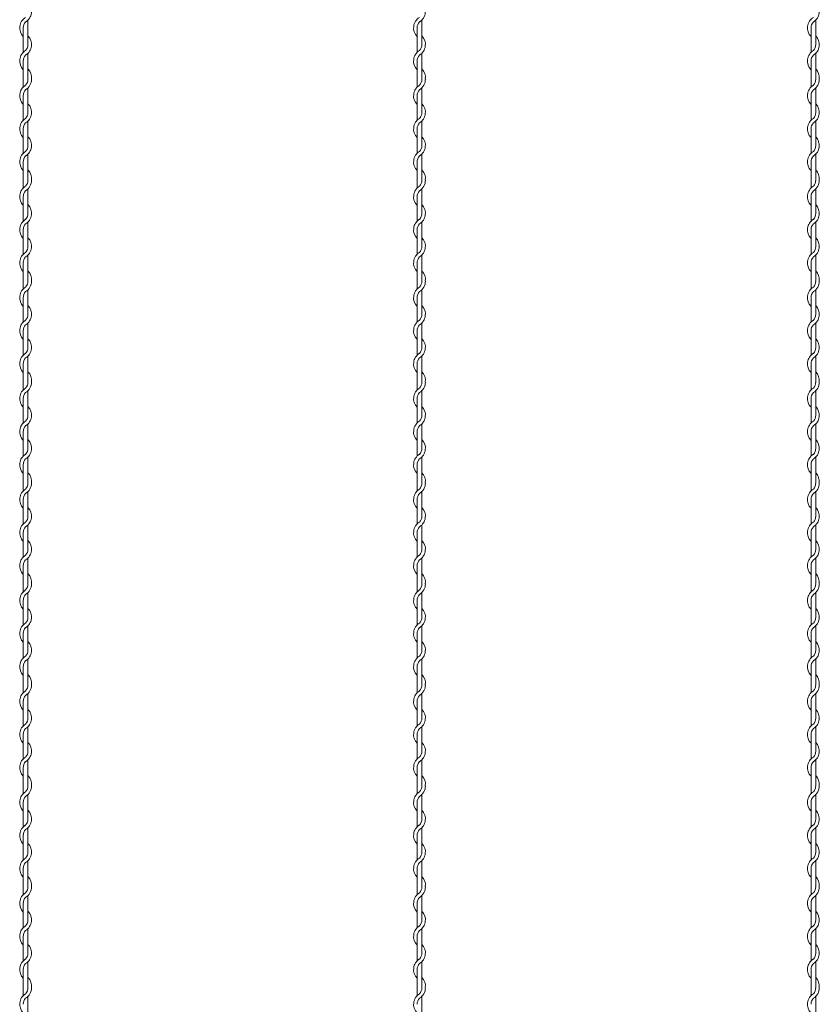
# Model space of a CAD drawing. Units: millimetres. Extents: x 573 to 8373, y 301 to 5801.
# Drawn here: x 4205 to 4408, y 3534 to 3784 of the extents above; entities that cross this region are included whole.
import ezdxf

# ---------------------------------------------------------------- set-up
doc = ezdxf.new("R2010")
doc.units = ezdxf.units.MM
doc.layers.get('0').update_dxf_attribs({"lineweight": 15})

msp = doc.modelspace()

# ---------------------------------------------------------------- linework, layer by layer
at = {"color": 0}
for p, q in [((4207.256, 3777.419), (4207.256, 3783.615)), ((4307.256, 3777.419), (4307.256, 3783.615)), ((4407.256, 3777.419), (4407.256, 3783.615)), ((4206.056, 3781.632), (4206.056, 3775.437)), ((4306.056, 3781.632), (4306.056, 3775.437)), ((4406.056, 3781.632), (4406.056, 3775.437)), ((4206.056, 3773.232), (4206.056, 3768.635)), ((4207.256, 3769.019), (4207.256, 3775.215)), ((4306.056, 3773.232), (4306.056, 3768.635)), ((4307.256, 3769.019), (4307.256, 3775.215)), ((4406.056, 3773.232), (4406.056, 3768.635)), ((4407.256, 3769.019), (4407.256, 3775.215)), ((4206.056, 3768.637), (4206.056, 3766.605)), ((4306.056, 3768.637), (4306.056, 3766.605)), ((4406.056, 3768.637), (4406.056, 3766.605)), ((4207.256, 3760.138), (4207.256, 3766.409)), ((4307.256, 3760.138), (4307.256, 3766.409)), ((4407.256, 3760.138), (4407.256, 3766.409)), ((4206.056, 3764.401), (4206.056, 3758.205)), ((4306.056, 3764.401), (4306.056, 3758.205)), ((4406.056, 3764.401), (4406.056, 3758.205)), ((4207.256, 3751.788), (4207.256, 3757.983)), ((4307.256, 3751.788), (4307.256, 3757.983)), ((4407.256, 3751.788), (4407.256, 3757.983)), ((4206.056, 3756.001), (4206.056, 3749.805)), ((4306.056, 3756.001), (4306.056, 3749.805)), ((4406.056, 3756.001), (4406.056, 3749.805)), ((4207.256, 3743.388), (4207.256, 3749.583)), ((4307.256, 3743.388), (4307.256, 3749.583)), ((4407.256, 3743.388), (4407.256, 3749.583)), ((4206.056, 3747.601), (4206.056, 3743.004)), ((4306.056, 3747.601), (4306.056, 3743.004)), ((4406.056, 3747.601), (4406.056, 3743.004)), ((4206.056, 3743.004), (4206.056, 3740.972)), ((4306.056, 3743.004), (4306.056, 3740.972)), ((4406.056, 3743.004), (4406.056, 3740.972)), ((4207.256, 3734.506), (4207.256, 3740.776)), ((4307.256, 3734.506), (4307.256, 3740.776)), ((4407.256, 3734.506), (4407.256, 3740.776)), ((4206.056, 3738.768), (4206.056, 3732.572)), ((4306.056, 3738.768), (4306.056, 3732.572)), ((4406.056, 3738.768), (4406.056, 3732.572)), ((4206.056, 3730.368), (4206.056, 3724.172)), ((4207.256, 3726.155), (4207.256, 3732.35)), ((4306.056, 3730.368), (4306.056, 3724.172)), ((4307.256, 3726.155), (4307.256, 3732.35)), ((4406.056, 3730.368), (4406.056, 3724.172)), ((4407.256, 3726.155), (4407.256, 3732.35)), ((4207.256, 3717.755), (4207.256, 3723.95)), ((4307.256, 3717.755), (4307.256, 3723.95)), ((4407.256, 3717.755), (4407.256, 3723.95)), ((4206.056, 3721.968), (4206.056, 3717.371)), ((4306.056, 3721.968), (4306.056, 3717.371)), ((4406.056, 3721.968), (4406.056, 3717.371)), ((4206.056, 3717.371), (4206.056, 3715.339)), ((4306.056, 3717.371), (4306.056, 3715.339)), ((4406.056, 3717.371), (4406.056, 3715.339)), ((4206.056, 3713.135), (4206.056, 3706.939)), ((4207.256, 3708.873), (4207.256, 3715.143)), ((4306.056, 3713.135), (4306.056, 3706.939)), ((4307.256, 3708.873), (4307.256, 3715.143)), ((4406.056, 3713.135), (4406.056, 3706.939)), ((4407.256, 3708.873), (4407.256, 3715.143)), ((4207.256, 3700.522), (4207.256, 3706.717)), ((4307.256, 3700.522), (4307.256, 3706.717)), ((4407.256, 3700.522), (4407.256, 3706.717)), ((4206.056, 3704.735), (4206.056, 3698.539)), ((4306.056, 3704.735), (4306.056, 3698.539)), ((4406.056, 3704.735), (4406.056, 3698.539)), ((4207.256, 3692.122), (4207.256, 3698.317)), ((4307.256, 3692.122), (4307.256, 3698.317)), ((4407.256, 3692.122), (4407.256, 3698.317)), ((4206.056, 3696.335), (4206.056, 3691.738)), ((4306.056, 3696.335), (4306.056, 3691.738)), ((4406.056, 3696.335), (4406.056, 3691.738)), ((4206.056, 3691.738), (4206.056, 3689.707)), ((4306.056, 3691.738), (4306.056, 3689.707)), ((4406.056, 3691.738), (4406.056, 3689.707)), ((4207.256, 3683.24), (4207.256, 3689.511)), ((4307.256, 3683.24), (4307.256, 3689.511)), ((4407.256, 3683.24), (4407.256, 3689.511)), ((4206.056, 3687.502), (4206.056, 3681.307)), ((4306.056, 3687.502), (4306.056, 3681.307)), ((4406.056, 3687.502), (4406.056, 3681.307)), ((4207.256, 3674.889), (4207.256, 3681.085)), ((4307.256, 3674.889), (4307.256, 3681.085)), ((4407.256, 3674.889), (4407.256, 3681.085)), ((4206.056, 3679.102), (4206.056, 3672.907)), ((4306.056, 3679.102), (4306.056, 3672.907)), ((4406.056, 3679.102), (4406.056, 3672.907)), ((4206.056, 3670.702), (4206.056, 3666.105)), ((4207.256, 3666.489), (4207.256, 3672.685)), ((4306.056, 3670.702), (4306.056, 3666.105)), ((4307.256, 3666.489), (4307.256, 3672.685)), ((4406.056, 3670.702), (4406.056, 3666.105)), ((4407.256, 3666.489), (4407.256, 3672.685)), ((4206.056, 3666.107), (4206.056, 3664.075)), ((4306.056, 3666.107), (4306.056, 3664.075)), ((4406.056, 3666.107), (4406.056, 3664.075)), ((4207.256, 3657.608), (4207.256, 3663.879)), ((4307.256, 3657.608), (4307.256, 3663.879)), ((4407.256, 3657.608), (4407.256, 3663.879)), ((4206.056, 3661.871), (4206.056, 3655.675)), ((4306.056, 3661.871), (4306.056, 3655.675)), ((4406.056, 3661.871), (4406.056, 3655.675)), ((4207.256, 3649.258), (4207.256, 3655.453)), ((4307.256, 3649.258), (4307.256, 3655.453)), ((4407.256, 3649.258), (4407.256, 3655.453)), ((4206.056, 3653.471), (4206.056, 3647.275)), ((4306.056, 3653.471), (4306.056, 3647.275)), ((4406.056, 3653.471), (4406.056, 3647.275)), ((4207.256, 3640.858), (4207.256, 3647.053)), ((4307.256, 3640.858), (4307.256, 3647.053)), ((4407.256, 3640.858), (4407.256, 3647.053)), ((4206.056, 3645.071), (4206.056, 3640.474)), ((4306.056, 3645.071), (4306.056, 3640.474)), ((4406.056, 3645.071), (4406.056, 3640.474)), ((4206.056, 3640.474), (4206.056, 3638.442)), ((4306.056, 3640.474), (4306.056, 3638.442)), ((4406.056, 3640.474), (4406.056, 3638.442)), ((4207.256, 3631.976), (4207.256, 3638.246)), ((4307.256, 3631.976), (4307.256, 3638.246)), ((4407.256, 3631.976), (4407.256, 3638.246)), ((4206.056, 3636.238), (4206.056, 3630.042)), ((4306.056, 3636.238), (4306.056, 3630.042)), ((4406.056, 3636.238), (4406.056, 3630.042)), ((4206.056, 3627.838), (4206.056, 3621.642)), ((4207.256, 3623.625), (4207.256, 3629.82)), ((4306.056, 3627.838), (4306.056, 3621.642)), ((4307.256, 3623.625), (4307.256, 3629.82)), ((4406.056, 3627.838), (4406.056, 3621.642)), ((4407.256, 3623.625), (4407.256, 3629.82)), ((4207.256, 3615.225), (4207.256, 3621.42)), ((4307.256, 3615.225), (4307.256, 3621.42)), ((4407.256, 3615.225), (4407.256, 3621.42)), ((4206.056, 3619.438), (4206.056, 3614.841)), ((4306.056, 3619.438), (4306.056, 3614.841)), ((4406.056, 3619.438), (4406.056, 3614.841)), ((4206.056, 3614.841), (4206.056, 3612.809)), ((4306.056, 3614.841), (4306.056, 3612.809)), ((4406.056, 3614.841), (4406.056, 3612.809)), ((4206.056, 3610.605), (4206.056, 3604.409)), ((4207.256, 3606.343), (4207.256, 3612.613)), ((4306.056, 3610.605), (4306.056, 3604.409)), ((4307.256, 3606.343), (4307.256, 3612.613)), ((4406.056, 3610.605), (4406.056, 3604.409)), ((4407.256, 3606.343), (4407.256, 3612.613)), ((4207.256, 3597.992), (4207.256, 3604.187)), ((4307.256, 3597.992), (4307.256, 3604.187)), ((4407.256, 3597.992), (4407.256, 3604.187)), ((4206.056, 3602.205), (4206.056, 3596.009)), ((4306.056, 3602.205), (4306.056, 3596.009)), ((4406.056, 3602.205), (4406.056, 3596.009)), ((4207.256, 3589.592), (4207.256, 3595.787)), ((4307.256, 3589.592), (4307.256, 3595.787)), ((4407.256, 3589.592), (4407.256, 3595.787)), ((4206.056, 3593.805), (4206.056, 3589.208)), ((4306.056, 3593.805), (4306.056, 3589.208)), ((4406.056, 3593.805), (4406.056, 3589.208)), ((4206.056, 3589.208), (4206.056, 3587.177)), ((4306.056, 3589.208), (4306.056, 3587.177)), ((4406.056, 3589.208), (4406.056, 3587.177)), ((4207.256, 3580.71), (4207.256, 3586.981)), ((4307.256, 3580.71), (4307.256, 3586.981)), ((4407.256, 3580.71), (4407.256, 3586.981)), ((4206.056, 3584.972), (4206.056, 3578.777)), ((4306.056, 3584.972), (4306.056, 3578.777)), ((4406.056, 3584.972), (4406.056, 3578.777)), ((4207.256, 3572.359), (4207.256, 3578.555)), ((4307.256, 3572.359), (4307.256, 3578.555)), ((4407.256, 3572.359), (4407.256, 3578.555)), ((4206.056, 3576.572), (4206.056, 3570.377)), ((4306.056, 3576.572), (4306.056, 3570.377)), ((4406.056, 3576.572), (4406.056, 3570.377)), ((4206.056, 3568.172), (4206.056, 3563.575)), ((4207.256, 3563.959), (4207.256, 3570.155)), ((4306.056, 3568.172), (4306.056, 3563.575)), ((4307.256, 3563.959), (4307.256, 3570.155)), ((4406.056, 3568.172), (4406.056, 3563.575)), ((4407.256, 3563.959), (4407.256, 3570.155)), ((4206.056, 3563.577), (4206.056, 3561.545)), ((4306.056, 3563.577), (4306.056, 3561.545)), ((4406.056, 3563.577), (4406.056, 3561.545)), ((4207.256, 3555.078), (4207.256, 3561.349)), ((4307.256, 3555.078), (4307.256, 3561.349)), ((4407.256, 3555.078), (4407.256, 3561.349)), ((4206.056, 3559.341), (4206.056, 3553.145)), ((4306.056, 3559.341), (4306.056, 3553.145)), ((4406.056, 3559.341), (4406.056, 3553.145)), ((4207.256, 3546.728), (4207.256, 3552.923)), ((4307.256, 3546.728), (4307.256, 3552.923)), ((4407.256, 3546.728), (4407.256, 3552.923)), ((4206.056, 3550.941), (4206.056, 3544.745)), ((4306.056, 3550.941), (4306.056, 3544.745)), ((4406.056, 3550.941), (4406.056, 3544.745)), ((4207.256, 3538.328), (4207.256, 3544.523)), ((4307.256, 3538.328), (4307.256, 3544.523)), ((4407.256, 3538.328), (4407.256, 3544.523)), ((4206.056, 3542.541), (4206.056, 3537.944)), ((4306.056, 3542.541), (4306.056, 3537.944)), ((4406.056, 3542.541), (4406.056, 3537.944)), ((4206.056, 3537.944), (4206.056, 3535.912)), ((4306.056, 3537.944), (4306.056, 3535.912)), ((4406.056, 3537.944), (4406.056, 3535.912)), ((4207.256, 3529.446), (4207.256, 3535.716)), ((4307.256, 3529.446), (4307.256, 3535.716)), ((4407.256, 3529.446), (4407.256, 3535.716))]:
    msp.add_line(p, q, dxfattribs=at)
for centre, radius, start, end in [((4205.006, 3785.819), 3.15, 301.58814, 44.41531), ((4305.006, 3785.819), 3.15, 301.58814, 44.41531), ((4405.006, 3785.819), 3.15, 301.58814, 44.41531), ((4208.306, 3781.632), 3.15, 121.83736, 224.41531), ((4208.306, 3781.632), 2.25, 137.65546, 180.24444), ((4308.306, 3781.632), 3.15, 121.83736, 224.41531), ((4308.306, 3781.632), 2.25, 137.65546, 180.24444), ((4408.306, 3781.632), 3.15, 121.83736, 224.41531), ((4408.306, 3781.632), 2.25, 137.65546, 180.24444), ((4205.006, 3777.419), 3.15, 301.58814, 44.41531), ((4305.006, 3777.419), 3.15, 301.58814, 44.41531), ((4405.006, 3777.419), 3.15, 301.58814, 44.41531), ((4208.306, 3773.232), 3.15, 121.83736, 224.41531), ((4205.006, 3777.419), 2.25, 317.16657, 0), ((4308.306, 3773.232), 3.15, 121.83736, 224.41531), ((4305.006, 3777.419), 2.25, 317.16657, 0), ((4408.306, 3773.232), 3.15, 121.83736, 224.41531), ((4405.006, 3777.419), 2.25, 317.16657, 0), ((4208.306, 3773.232), 2.25, 137.65546, 180.24444), ((4308.306, 3773.232), 2.25, 137.65546, 180.24444), ((4408.306, 3773.232), 2.25, 137.65546, 180.24444), ((4205.006, 3769.019), 3.15, 353.00172, 44.41531), ((4305.006, 3769.019), 3.15, 353.00172, 44.41531), ((4405.006, 3769.019), 3.15, 353.00172, 44.41531), ((4205.006, 3768.614), 2.25, 317.16657, 0.25332), ((4205.006, 3768.614), 3.15, 301.58814, 0), ((4205.006, 3769.019), 2.25, 349.58604, 0), ((4305.006, 3768.614), 2.25, 317.16657, 0.25332), ((4305.006, 3768.614), 3.15, 301.58814, 0), ((4305.006, 3769.019), 2.25, 349.58604, 0), ((4405.006, 3768.614), 2.25, 317.16657, 0.25332), ((4405.006, 3768.614), 3.15, 301.58814, 0), ((4405.006, 3769.019), 2.25, 349.58604, 0), ((4208.306, 3764.401), 3.15, 121.58814, 224.41531), ((4208.306, 3764.401), 2.25, 137.16657, 180), ((4308.306, 3764.401), 3.15, 121.58814, 224.41531), ((4308.306, 3764.401), 2.25, 137.16657, 180), ((4408.306, 3764.401), 3.15, 121.58814, 224.41531), ((4408.306, 3764.401), 2.25, 137.16657, 180), ((4205.006, 3760.188), 3.15, 301.58814, 44.41531), ((4305.006, 3760.188), 3.15, 301.58814, 44.41531), ((4405.006, 3760.188), 3.15, 301.58814, 44.41531), ((4208.306, 3756.001), 3.15, 121.83736, 224.41531), ((4205.006, 3760.188), 2.25, 317.16657, 0), ((4308.306, 3756.001), 3.15, 121.83736, 224.41531), ((4305.006, 3760.188), 2.25, 317.16657, 0), ((4408.306, 3756.001), 3.15, 121.83736, 224.41531), ((4405.006, 3760.188), 2.25, 317.16657, 0), ((4208.306, 3756.001), 2.25, 137.65546, 180.24444), ((4308.306, 3756.001), 2.25, 137.65546, 180.24444), ((4408.306, 3756.001), 2.25, 137.65546, 180.24444), ((4205.006, 3751.788), 3.15, 301.58814, 44.41531), ((4305.006, 3751.788), 3.15, 301.58814, 44.41531), ((4405.006, 3751.788), 3.15, 301.58814, 44.41531), ((4208.306, 3747.601), 3.15, 121.83736, 224.41531), ((4205.006, 3751.788), 2.25, 317.16657, 0), ((4308.306, 3747.601), 3.15, 121.83736, 224.41531), ((4305.006, 3751.788), 2.25, 317.16657, 0), ((4408.306, 3747.601), 3.15, 121.83736, 224.41531), ((4405.006, 3751.788), 2.25, 317.16657, 0), ((4208.306, 3747.601), 2.25, 137.65546, 180.24444), ((4308.306, 3747.601), 2.25, 137.65546, 180.24444), ((4408.306, 3747.601), 2.25, 137.65546, 180.24444), ((4205.006, 3743.388), 3.15, 353.00172, 44.41531), ((4305.006, 3743.388), 3.15, 353.00172, 44.41531), ((4405.006, 3743.388), 3.15, 353.00172, 44.41531), ((4205.006, 3742.981), 2.25, 317.16657, 0.25332), ((4205.006, 3742.981), 3.15, 301.58814, 0), ((4205.006, 3743.388), 2.25, 349.58604, 0), ((4305.006, 3742.981), 2.25, 317.16657, 0.25332), ((4305.006, 3742.981), 3.15, 301.58814, 0), ((4305.006, 3743.388), 2.25, 349.58604, 0), ((4405.006, 3742.981), 2.25, 317.16657, 0.25332), ((4405.006, 3742.981), 3.15, 301.58814, 0), ((4405.006, 3743.388), 2.25, 349.58604, 0), ((4208.306, 3738.768), 3.15, 121.58814, 224.41531), ((4208.306, 3738.768), 2.25, 137.16657, 180), ((4308.306, 3738.768), 3.15, 121.58814, 224.41531), ((4308.306, 3738.768), 2.25, 137.16657, 180), ((4408.306, 3738.768), 3.15, 121.58814, 224.41531), ((4408.306, 3738.768), 2.25, 137.16657, 180), ((4205.006, 3734.555), 3.15, 301.58814, 44.41531), ((4305.006, 3734.555), 3.15, 301.58814, 44.41531), ((4405.006, 3734.555), 3.15, 301.58814, 44.41531), ((4208.306, 3730.368), 3.15, 121.83736, 224.41531), ((4205.006, 3734.555), 2.25, 317.16657, 0), ((4308.306, 3730.368), 3.15, 121.83736, 224.41531), ((4305.006, 3734.555), 2.25, 317.16657, 0), ((4408.306, 3730.368), 3.15, 121.83736, 224.41531), ((4405.006, 3734.555), 2.25, 317.16657, 0), ((4208.306, 3730.368), 2.25, 137.65546, 180.24444), ((4308.306, 3730.368), 2.25, 137.65546, 180.24444), ((4408.306, 3730.368), 2.25, 137.65546, 180.24444), ((4205.006, 3726.155), 3.15, 301.58814, 44.41531), ((4305.006, 3726.155), 3.15, 301.58814, 44.41531), ((4405.006, 3726.155), 3.15, 301.58814, 44.41531), ((4205.006, 3726.155), 2.25, 317.16657, 0), ((4305.006, 3726.155), 2.25, 317.16657, 0), ((4405.006, 3726.155), 2.25, 317.16657, 0), ((4208.306, 3721.968), 3.15, 121.83736, 224.41531), ((4208.306, 3721.968), 2.25, 137.65546, 180.24444), ((4308.306, 3721.968), 3.15, 121.83736, 224.41531), ((4308.306, 3721.968), 2.25, 137.65546, 180.24444), ((4408.306, 3721.968), 3.15, 121.83736, 224.41531), ((4408.306, 3721.968), 2.25, 137.65546, 180.24444), ((4205.006, 3717.755), 3.15, 353.00172, 44.41531), ((4305.006, 3717.755), 3.15, 353.00172, 44.41531), ((4405.006, 3717.755), 3.15, 353.00172, 44.41531), ((4208.306, 3713.135), 3.15, 121.58814, 224.41531), ((4205.006, 3717.348), 2.25, 317.16657, 0.25332), ((4205.006, 3717.348), 3.15, 301.58814, 0), ((4205.006, 3717.755), 2.25, 349.58604, 0), ((4308.306, 3713.135), 3.15, 121.58814, 224.41531), ((4305.006, 3717.348), 2.25, 317.16657, 0.25332), ((4305.006, 3717.348), 3.15, 301.58814, 0), ((4305.006, 3717.755), 2.25, 349.58604, 0), ((4408.306, 3713.135), 3.15, 121.58814, 224.41531), ((4405.006, 3717.348), 2.25, 317.16657, 0.25332), ((4405.006, 3717.348), 3.15, 301.58814, 0), ((4405.006, 3717.755), 2.25, 349.58604, 0), ((4208.306, 3713.135), 2.25, 137.16657, 180), ((4308.306, 3713.135), 2.25, 137.16657, 180), ((4408.306, 3713.135), 2.25, 137.16657, 180), ((4205.006, 3708.922), 3.15, 301.58814, 44.41531), ((4305.006, 3708.922), 3.15, 301.58814, 44.41531), ((4405.006, 3708.922), 3.15, 301.58814, 44.41531), ((4205.006, 3708.922), 2.25, 317.16657, 0), ((4305.006, 3708.922), 2.25, 317.16657, 0), ((4405.006, 3708.922), 2.25, 317.16657, 0), ((4208.306, 3704.735), 3.15, 121.83736, 224.41531), ((4208.306, 3704.735), 2.25, 137.65546, 180.24444), ((4308.306, 3704.735), 3.15, 121.83736, 224.41531), ((4308.306, 3704.735), 2.25, 137.65546, 180.24444), ((4408.306, 3704.735), 3.15, 121.83736, 224.41531), ((4408.306, 3704.735), 2.25, 137.65546, 180.24444), ((4205.006, 3700.522), 3.15, 301.58814, 44.41531), ((4205.006, 3700.522), 2.25, 317.16657, 0), ((4305.006, 3700.522), 3.15, 301.58814, 44.41531), ((4305.006, 3700.522), 2.25, 317.16657, 0), ((4405.006, 3700.522), 3.15, 301.58814, 44.41531), ((4405.006, 3700.522), 2.25, 317.16657, 0), ((4208.306, 3696.335), 3.15, 121.83736, 224.41531), ((4208.306, 3696.335), 2.25, 137.65546, 180.24444), ((4308.306, 3696.335), 3.15, 121.83736, 224.41531), ((4308.306, 3696.335), 2.25, 137.65546, 180.24444), ((4408.306, 3696.335), 3.15, 121.83736, 224.41531), ((4408.306, 3696.335), 2.25, 137.65546, 180.24444), ((4205.006, 3692.122), 3.15, 353.00172, 44.41531), ((4305.006, 3692.122), 3.15, 353.00172, 44.41531), ((4405.006, 3692.122), 3.15, 353.00172, 44.41531), ((4205.006, 3691.715), 2.25, 317.16657, 0.25332), ((4205.006, 3691.715), 3.15, 301.58814, 0), ((4205.006, 3692.122), 2.25, 349.58604, 0), ((4305.006, 3691.715), 2.25, 317.16657, 0.25332), ((4305.006, 3691.715), 3.15, 301.58814, 0), ((4305.006, 3692.122), 2.25, 349.58604, 0), ((4405.006, 3691.715), 2.25, 317.16657, 0.25332), ((4405.006, 3691.715), 3.15, 301.58814, 0), ((4405.006, 3692.122), 2.25, 349.58604, 0), ((4208.306, 3687.502), 3.15, 121.58814, 224.41531), ((4208.306, 3687.502), 2.25, 137.16657, 180), ((4308.306, 3687.502), 3.15, 121.58814, 224.41531), ((4308.306, 3687.502), 2.25, 137.16657, 180), ((4408.306, 3687.502), 3.15, 121.58814, 224.41531), ((4408.306, 3687.502), 2.25, 137.16657, 180), ((4205.006, 3683.289), 3.15, 301.58814, 44.41531), ((4305.006, 3683.289), 3.15, 301.58814, 44.41531), ((4405.006, 3683.289), 3.15, 301.58814, 44.41531), ((4205.006, 3683.289), 2.25, 317.16657, 0), ((4305.006, 3683.289), 2.25, 317.16657, 0), ((4405.006, 3683.289), 2.25, 317.16657, 0), ((4208.306, 3679.102), 3.15, 121.83736, 224.41531), ((4208.306, 3679.102), 2.25, 137.65546, 180.24444), ((4308.306, 3679.102), 3.15, 121.83736, 224.41531), ((4308.306, 3679.102), 2.25, 137.65546, 180.24444), ((4408.306, 3679.102), 3.15, 121.83736, 224.41531), ((4408.306, 3679.102), 2.25, 137.65546, 180.24444), ((4205.006, 3674.889), 3.15, 301.58814, 44.41531), ((4305.006, 3674.889), 3.15, 301.58814, 44.41531), ((4405.006, 3674.889), 3.15, 301.58814, 44.41531), ((4208.306, 3670.702), 3.15, 121.83736, 224.41531), ((4205.006, 3674.889), 2.25, 317.16657, 0), ((4308.306, 3670.702), 3.15, 121.83736, 224.41531), ((4305.006, 3674.889), 2.25, 317.16657, 0), ((4408.306, 3670.702), 3.15, 121.83736, 224.41531), ((4405.006, 3674.889), 2.25, 317.16657, 0), ((4208.306, 3670.702), 2.25, 137.65546, 180.24444), ((4308.306, 3670.702), 2.25, 137.65546, 180.24444), ((4408.306, 3670.702), 2.25, 137.65546, 180.24444), ((4205.006, 3666.489), 3.15, 353.00172, 44.41531), ((4305.006, 3666.489), 3.15, 353.00172, 44.41531), ((4405.006, 3666.489), 3.15, 353.00172, 44.41531), ((4205.006, 3666.084), 2.25, 317.16657, 0.25332), ((4205.006, 3666.084), 3.15, 301.58814, 0), ((4205.006, 3666.489), 2.25, 349.58604, 0), ((4305.006, 3666.084), 2.25, 317.16657, 0.25332), ((4305.006, 3666.084), 3.15, 301.58814, 0), ((4305.006, 3666.489), 2.25, 349.58604, 0), ((4405.006, 3666.084), 2.25, 317.16657, 0.25332), ((4405.006, 3666.084), 3.15, 301.58814, 0), ((4405.006, 3666.489), 2.25, 349.58604, 0), ((4208.306, 3661.871), 3.15, 121.58814, 224.41531), ((4208.306, 3661.871), 2.25, 137.16657, 180), ((4308.306, 3661.871), 3.15, 121.58814, 224.41531), ((4308.306, 3661.871), 2.25, 137.16657, 180), ((4408.306, 3661.871), 3.15, 121.58814, 224.41531), ((4408.306, 3661.871), 2.25, 137.16657, 180), ((4205.006, 3657.658), 3.15, 301.58814, 44.41531), ((4305.006, 3657.658), 3.15, 301.58814, 44.41531), ((4405.006, 3657.658), 3.15, 301.58814, 44.41531), ((4208.306, 3653.471), 3.15, 121.83736, 224.41531), ((4205.006, 3657.658), 2.25, 317.16657, 0), ((4308.306, 3653.471), 3.15, 121.83736, 224.41531), ((4305.006, 3657.658), 2.25, 317.16657, 0), ((4408.306, 3653.471), 3.15, 121.83736, 224.41531), ((4405.006, 3657.658), 2.25, 317.16657, 0), ((4208.306, 3653.471), 2.25, 137.65546, 180.24444), ((4308.306, 3653.471), 2.25, 137.65546, 180.24444), ((4408.306, 3653.471), 2.25, 137.65546, 180.24444), ((4205.006, 3649.258), 3.15, 301.58814, 44.41531), ((4305.006, 3649.258), 3.15, 301.58814, 44.41531), ((4405.006, 3649.258), 3.15, 301.58814, 44.41531), ((4205.006, 3649.258), 2.25, 317.16657, 0), ((4305.006, 3649.258), 2.25, 317.16657, 0), ((4405.006, 3649.258), 2.25, 317.16657, 0), ((4208.306, 3645.071), 3.15, 121.83736, 224.41531), ((4208.306, 3645.071), 2.25, 137.65546, 180.24444), ((4308.306, 3645.071), 3.15, 121.83736, 224.41531), ((4308.306, 3645.071), 2.25, 137.65546, 180.24444), ((4408.306, 3645.071), 3.15, 121.83736, 224.41531), ((4408.306, 3645.071), 2.25, 137.65546, 180.24444), ((4205.006, 3640.858), 3.15, 353.00172, 44.41531), ((4305.006, 3640.858), 3.15, 353.00172, 44.41531), ((4405.006, 3640.858), 3.15, 353.00172, 44.41531), ((4205.006, 3640.451), 2.25, 317.16657, 0.25332), ((4205.006, 3640.451), 3.15, 301.58814, 0), ((4205.006, 3640.858), 2.25, 349.58604, 0), ((4305.006, 3640.451), 2.25, 317.16657, 0.25332), ((4305.006, 3640.451), 3.15, 301.58814, 0), ((4305.006, 3640.858), 2.25, 349.58604, 0), ((4405.006, 3640.451), 2.25, 317.16657, 0.25332), ((4405.006, 3640.451), 3.15, 301.58814, 0), ((4405.006, 3640.858), 2.25, 349.58604, 0), ((4208.306, 3636.238), 3.15, 121.58814, 224.41531), ((4208.306, 3636.238), 2.25, 137.16657, 180), ((4308.306, 3636.238), 3.15, 121.58814, 224.41531), ((4308.306, 3636.238), 2.25, 137.16657, 180), ((4408.306, 3636.238), 3.15, 121.58814, 224.41531), ((4408.306, 3636.238), 2.25, 137.16657, 180), ((4205.006, 3632.025), 3.15, 301.58814, 44.41531), ((4305.006, 3632.025), 3.15, 301.58814, 44.41531), ((4405.006, 3632.025), 3.15, 301.58814, 44.41531), ((4208.306, 3627.838), 3.15, 121.83736, 224.41531), ((4205.006, 3632.025), 2.25, 317.16657, 0), ((4308.306, 3627.838), 3.15, 121.83736, 224.41531), ((4305.006, 3632.025), 2.25, 317.16657, 0), ((4408.306, 3627.838), 3.15, 121.83736, 224.41531), ((4405.006, 3632.025), 2.25, 317.16657, 0), ((4208.306, 3627.838), 2.25, 137.65546, 180.24444), ((4308.306, 3627.838), 2.25, 137.65546, 180.24444), ((4408.306, 3627.838), 2.25, 137.65546, 180.24444), ((4205.006, 3623.625), 3.15, 301.58814, 44.41531), ((4305.006, 3623.625), 3.15, 301.58814, 44.41531), ((4405.006, 3623.625), 3.15, 301.58814, 44.41531), ((4205.006, 3623.625), 2.25, 317.16657, 0), ((4305.006, 3623.625), 2.25, 317.16657, 0), ((4405.006, 3623.625), 2.25, 317.16657, 0), ((4208.306, 3619.438), 3.15, 121.83736, 224.41531), ((4208.306, 3619.438), 2.25, 137.65546, 180.24444), ((4308.306, 3619.438), 3.15, 121.83736, 224.41531), ((4308.306, 3619.438), 2.25, 137.65546, 180.24444), ((4408.306, 3619.438), 3.15, 121.83736, 224.41531), ((4408.306, 3619.438), 2.25, 137.65546, 180.24444), ((4205.006, 3615.225), 3.15, 353.00172, 44.41531), ((4305.006, 3615.225), 3.15, 353.00172, 44.41531), ((4405.006, 3615.225), 3.15, 353.00172, 44.41531), ((4208.306, 3610.605), 3.15, 121.58814, 224.41531), ((4205.006, 3614.818), 2.25, 317.16657, 0.25332), ((4205.006, 3614.818), 3.15, 301.58814, 0), ((4205.006, 3615.225), 2.25, 349.58604, 0), ((4308.306, 3610.605), 3.15, 121.58814, 224.41531), ((4305.006, 3614.818), 2.25, 317.16657, 0.25332), ((4305.006, 3614.818), 3.15, 301.58814, 0), ((4305.006, 3615.225), 2.25, 349.58604, 0), ((4408.306, 3610.605), 3.15, 121.58814, 224.41531), ((4405.006, 3614.818), 2.25, 317.16657, 0.25332), ((4405.006, 3614.818), 3.15, 301.58814, 0), ((4405.006, 3615.225), 2.25, 349.58604, 0), ((4208.306, 3610.605), 2.25, 137.16657, 180), ((4308.306, 3610.605), 2.25, 137.16657, 180), ((4408.306, 3610.605), 2.25, 137.16657, 180), ((4205.006, 3606.392), 3.15, 301.58814, 44.41531), ((4305.006, 3606.392), 3.15, 301.58814, 44.41531), ((4405.006, 3606.392), 3.15, 301.58814, 44.41531), ((4205.006, 3606.392), 2.25, 317.16657, 0), ((4305.006, 3606.392), 2.25, 317.16657, 0), ((4405.006, 3606.392), 2.25, 317.16657, 0), ((4208.306, 3602.205), 3.15, 121.83736, 224.41531), ((4208.306, 3602.205), 2.25, 137.65546, 180.24444), ((4308.306, 3602.205), 3.15, 121.83736, 224.41531), ((4308.306, 3602.205), 2.25, 137.65546, 180.24444), ((4408.306, 3602.205), 3.15, 121.83736, 224.41531), ((4408.306, 3602.205), 2.25, 137.65546, 180.24444), ((4205.006, 3597.992), 3.15, 301.58814, 44.41531), ((4205.006, 3597.992), 2.25, 317.16657, 0), ((4305.006, 3597.992), 3.15, 301.58814, 44.41531), ((4305.006, 3597.992), 2.25, 317.16657, 0), ((4405.006, 3597.992), 3.15, 301.58814, 44.41531), ((4405.006, 3597.992), 2.25, 317.16657, 0), ((4208.306, 3593.805), 3.15, 121.83736, 224.41531), ((4208.306, 3593.805), 2.25, 137.65546, 180.24444), ((4308.306, 3593.805), 3.15, 121.83736, 224.41531), ((4308.306, 3593.805), 2.25, 137.65546, 180.24444), ((4408.306, 3593.805), 3.15, 121.83736, 224.41531), ((4408.306, 3593.805), 2.25, 137.65546, 180.24444), ((4205.006, 3589.592), 3.15, 353.00172, 44.41531), ((4305.006, 3589.592), 3.15, 353.00172, 44.41531), ((4405.006, 3589.592), 3.15, 353.00172, 44.41531), ((4205.006, 3589.185), 2.25, 317.16657, 0.25332), ((4205.006, 3589.185), 3.15, 301.58814, 0), ((4205.006, 3589.592), 2.25, 349.58604, 0), ((4305.006, 3589.185), 2.25, 317.16657, 0.25332), ((4305.006, 3589.185), 3.15, 301.58814, 0), ((4305.006, 3589.592), 2.25, 349.58604, 0), ((4405.006, 3589.185), 2.25, 317.16657, 0.25332), ((4405.006, 3589.185), 3.15, 301.58814, 0), ((4405.006, 3589.592), 2.25, 349.58604, 0), ((4208.306, 3584.972), 3.15, 121.58814, 224.41531), ((4208.306, 3584.972), 2.25, 137.16657, 180), ((4308.306, 3584.972), 3.15, 121.58814, 224.41531), ((4308.306, 3584.972), 2.25, 137.16657, 180), ((4408.306, 3584.972), 3.15, 121.58814, 224.41531), ((4408.306, 3584.972), 2.25, 137.16657, 180), ((4205.006, 3580.759), 3.15, 301.58814, 44.41531), ((4305.006, 3580.759), 3.15, 301.58814, 44.41531), ((4405.006, 3580.759), 3.15, 301.58814, 44.41531), ((4205.006, 3580.759), 2.25, 317.16657, 0), ((4305.006, 3580.759), 2.25, 317.16657, 0), ((4405.006, 3580.759), 2.25, 317.16657, 0), ((4208.306, 3576.572), 3.15, 121.83736, 224.41531), ((4208.306, 3576.572), 2.25, 137.65546, 180.24444), ((4308.306, 3576.572), 3.15, 121.83736, 224.41531), ((4308.306, 3576.572), 2.25, 137.65546, 180.24444), ((4408.306, 3576.572), 3.15, 121.83736, 224.41531), ((4408.306, 3576.572), 2.25, 137.65546, 180.24444), ((4205.006, 3572.359), 3.15, 301.58814, 44.41531), ((4305.006, 3572.359), 3.15, 301.58814, 44.41531), ((4405.006, 3572.359), 3.15, 301.58814, 44.41531), ((4208.306, 3568.172), 3.15, 121.83736, 224.41531), ((4205.006, 3572.359), 2.25, 317.16657, 0), ((4308.306, 3568.172), 3.15, 121.83736, 224.41531), ((4305.006, 3572.359), 2.25, 317.16657, 0), ((4408.306, 3568.172), 3.15, 121.83736, 224.41531), ((4405.006, 3572.359), 2.25, 317.16657, 0), ((4208.306, 3568.172), 2.25, 137.65546, 180.24444), ((4308.306, 3568.172), 2.25, 137.65546, 180.24444), ((4408.306, 3568.172), 2.25, 137.65546, 180.24444), ((4205.006, 3563.959), 3.15, 353.00172, 44.41531), ((4305.006, 3563.959), 3.15, 353.00172, 44.41531), ((4405.006, 3563.959), 3.15, 353.00172, 44.41531), ((4205.006, 3563.554), 2.25, 317.16657, 0.25332), ((4205.006, 3563.554), 3.15, 301.58814, 0), ((4205.006, 3563.959), 2.25, 349.58604, 0), ((4305.006, 3563.554), 2.25, 317.16657, 0.25332), ((4305.006, 3563.554), 3.15, 301.58814, 0), ((4305.006, 3563.959), 2.25, 349.58604, 0), ((4405.006, 3563.554), 2.25, 317.16657, 0.25332), ((4405.006, 3563.554), 3.15, 301.58814, 0), ((4405.006, 3563.959), 2.25, 349.58604, 0), ((4208.306, 3559.341), 3.15, 121.58814, 224.41531), ((4208.306, 3559.341), 2.25, 137.16657, 180), ((4308.306, 3559.341), 3.15, 121.58814, 224.41531), ((4308.306, 3559.341), 2.25, 137.16657, 180), ((4408.306, 3559.341), 3.15, 121.58814, 224.41531), ((4408.306, 3559.341), 2.25, 137.16657, 180), ((4205.006, 3555.128), 3.15, 301.58814, 44.41531), ((4305.006, 3555.128), 3.15, 301.58814, 44.41531), ((4405.006, 3555.128), 3.15, 301.58814, 44.41531), ((4208.306, 3550.941), 3.15, 121.83736, 224.41531), ((4205.006, 3555.128), 2.25, 317.16657, 0), ((4308.306, 3550.941), 3.15, 121.83736, 224.41531), ((4305.006, 3555.128), 2.25, 317.16657, 0), ((4408.306, 3550.941), 3.15, 121.83736, 224.41531), ((4405.006, 3555.128), 2.25, 317.16657, 0), ((4208.306, 3550.941), 2.25, 137.65546, 180.24444), ((4308.306, 3550.941), 2.25, 137.65546, 180.24444), ((4408.306, 3550.941), 2.25, 137.65546, 180.24444), ((4205.006, 3546.728), 3.15, 301.58814, 44.41531), ((4305.006, 3546.728), 3.15, 301.58814, 44.41531), ((4405.006, 3546.728), 3.15, 301.58814, 44.41531), ((4205.006, 3546.728), 2.25, 317.16657, 0), ((4305.006, 3546.728), 2.25, 317.16657, 0), ((4405.006, 3546.728), 2.25, 317.16657, 0), ((4208.306, 3542.541), 3.15, 121.83736, 224.41531), ((4208.306, 3542.541), 2.25, 137.65546, 180.24444), ((4308.306, 3542.541), 3.15, 121.83736, 224.41531), ((4308.306, 3542.541), 2.25, 137.65546, 180.24444), ((4408.306, 3542.541), 3.15, 121.83736, 224.41531), ((4408.306, 3542.541), 2.25, 137.65546, 180.24444), ((4205.006, 3538.328), 3.15, 353.00172, 44.41531), ((4305.006, 3538.328), 3.15, 353.00172, 44.41531), ((4405.006, 3538.328), 3.15, 353.00172, 44.41531), ((4205.006, 3537.921), 2.25, 317.16657, 0.25332), ((4205.006, 3537.921), 3.15, 301.58814, 0), ((4205.006, 3538.328), 2.25, 349.58604, 0), ((4305.006, 3537.921), 2.25, 317.16657, 0.25332), ((4305.006, 3537.921), 3.15, 301.58814, 0), ((4305.006, 3538.328), 2.25, 349.58604, 0), ((4405.006, 3537.921), 2.25, 317.16657, 0.25332), ((4405.006, 3537.921), 3.15, 301.58814, 0), ((4405.006, 3538.328), 2.25, 349.58604, 0), ((4208.306, 3533.708), 3.15, 121.58814, 224.41531), ((4308.306, 3533.708), 3.15, 121.58814, 224.41531), ((4408.306, 3533.708), 3.15, 121.58814, 224.41531), ((4208.306, 3533.708), 2.25, 137.16657, 180), ((4308.306, 3533.708), 2.25, 137.16657, 180), ((4408.306, 3533.708), 2.25, 137.16657, 180)]:
    msp.add_arc(centre, radius, start, end, dxfattribs=at)

doc.saveas('drawing.dxf')
